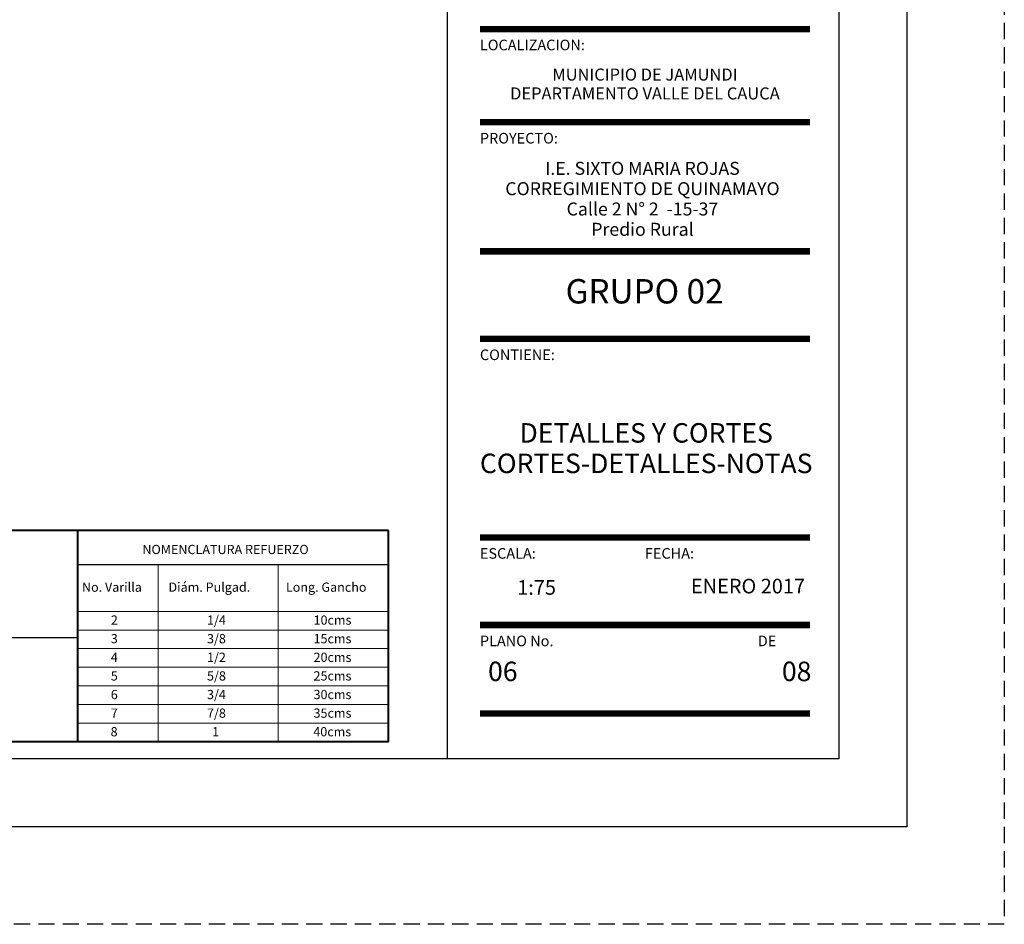
# Model space of a CAD drawing. Units: metres. Extents: x -2579 to -2504, y 1368 to 1789.
# Drawn here: x -2519 to -2504, y 1471 to 1484 of the extents above; entities that cross this region are included whole.
import ezdxf
from ezdxf.enums import TextEntityAlignment as Align

# ---------------------------------------------------------------- set-up
doc = ezdxf.new("R2010")
doc.units = ezdxf.units.M
doc.header["$MEASUREMENT"] = 0
doc.linetypes.add('HIDDEN', pattern=[0.375, 0.25, -0.125])
doc.layers.get('0').update_dxf_attribs({"color": 3, "lineweight": 30, "plot": 0})
for name, color, linetype in [('AR_ROTULO', 7, 'Continuous'), ('ROTULO1', 7, 'Continuous'), ('T1-1', 2, 'Continuous'), ('T2-1', 3, 'Continuous'), ('T3-1', 4, 'Continuous'), ('X-TEXTO2', 3, 'Continuous')]:
    doc.layers.add(name, color=color, linetype=linetype)
for name, color, linetype, lineweight in [('R2', 3, 'Continuous', 40), ('R3', 7, 'Continuous', 25), ('R4', 14, 'Continuous', 9), ('R5', 2, 'Continuous', 9)]:
    doc.layers.add(name, color=color, linetype=linetype, lineweight=lineweight)
doc.styles.add('Arial_B_2', font='arialbd.ttf', dxfattribs={"height": 0.00203})
doc.styles.add('hwedegd', font='isocteur.ttf')
doc.styles.add('PGC-1-GRA', font='swisscl.ttf', dxfattribs={"height": 2.5})
doc.styles.add('PGC-1-MED', font='swisscl.ttf', dxfattribs={"height": 2})
doc.styles.add('PGC-1-PEQ', font='swisscl.ttf', dxfattribs={"height": 1.5})
doc.styles.add('ROMANS', font='ROMANS.shx', dxfattribs={"width": 1.1})
doc.styles.add('SWISS', font='swisscl.ttf')

msp = doc.modelspace()

# ---------------------------------------------------------------- linework, layer by layer
at = {"linetype": 'HIDDEN'}
msp.add_lwpolyline([(-2578.8502, 1519.2963), (-2503.8531, 1519.2963), (-2503.8531, 1470.5463), (-2578.8502, 1470.5463)], close=True, dxfattribs=at)
at = {"layer": 'AR_ROTULO'}
for points in [[(-2577.3502, 1517.7963), (-2505.3531, 1517.7963), (-2505.3531, 1472.0463), (-2577.3502, 1472.0463)], [(-2576.3045, 1516.7506), (-2506.3988, 1516.7506), (-2506.3988, 1473.0921), (-2576.3045, 1473.0921)]]:
    msp.add_lwpolyline(points, close=True, dxfattribs=at)
at = {"layer": 'AR_ROTULO', "linetype": 'Continuous'}
msp.add_lwpolyline([(-2512.4317, 1473.0921), (-2576.3045, 1473.0921), (-2576.3045, 1516.7506), (-2512.4317, 1516.7506)], close=True, dxfattribs=at)
at = {"layer": 'AR_ROTULO'}
msp.add_lwpolyline([(-2505.3531, 1497.7963), (-2505.3531, 1472.0463), (-2577.3502, 1472.0463), (-2577.3502, 1497.7963)], dxfattribs=at)
at = {"layer": 'AR_ROTULO', "const_width": 0.098, "flags": 128}
for points in [[(-2511.9281, 1484.3269), (-2506.8467, 1484.3269)], [(-2511.9281, 1482.8917), (-2506.8467, 1482.8917)], [(-2511.9281, 1480.9052), (-2506.8467, 1480.9052)], [(-2511.9281, 1479.5578), (-2506.8467, 1479.5578)], [(-2511.9281, 1476.5008), (-2506.8467, 1476.5008)], [(-2511.9281, 1475.1533), (-2506.8467, 1475.1533)], [(-2511.9281, 1473.7925), (-2506.8467, 1473.7925)]]:
    msp.add_lwpolyline(points, dxfattribs=at)
at = {"layer": 'R2', "color": 0}
for p, q in [((-2513.3361, 1476.6096), (-2527.2347, 1476.6096)), ((-2518.121, 1473.3568), (-2518.121, 1476.6096)), ((-2518.121, 1473.3568), (-2518.121, 1476.6096)), ((-2513.3361, 1473.3568), (-2513.3361, 1476.6096)), ((-2518.121, 1473.3568), (-2522.906, 1473.3568)), ((-2513.3361, 1473.3568), (-2518.121, 1473.3568))]:
    msp.add_line(p, q, dxfattribs=at)
at = {"layer": 'R3', "color": 0, "linetype": 'ByBlock'}
msp.add_line((-2522.906, 1474.9595), (-2518.121, 1474.9595), dxfattribs=at)
msp.add_lwpolyline([(-2518.121, 1476.0852), (-2513.3361, 1476.0852)], dxfattribs=at)
at = {"layer": 'R5', "color": 0, "linetype": 'ByBlock'}
for p, q in [((-2516.8817, 1473.3568), (-2516.8817, 1476.0852)), ((-2515.0328, 1473.3568), (-2515.0328, 1476.0852)), ((-2513.3361, 1475.3622), (-2518.121, 1475.3622)), ((-2513.3361, 1475.0757), (-2518.121, 1475.0757)), ((-2513.3361, 1474.7892), (-2518.121, 1474.7892)), ((-2513.3361, 1474.5027), (-2518.121, 1474.5027)), ((-2513.3361, 1474.2162), (-2518.121, 1474.2162)), ((-2513.3361, 1473.9297), (-2518.121, 1473.9297)), ((-2513.3361, 1473.6432), (-2518.121, 1473.6432))]:
    msp.add_line(p, q, dxfattribs=at)

# ---------------------------------------------------------------- texts
at = {"layer": 'AR_ROTULO', "style": 'hwedegd'}
for s, height, p in [('LOCALIZACION:', 0.163393, (-2511.9281, 1484.0001)), ('PROYECTO:', 0.16339, (-2511.9281, 1482.5649)), ('CONTIENE:', 0.16339, (-2511.9281, 1479.231)), ('ESCALA:', 0.16339, (-2511.9281, 1476.174)), ('FECHA:', 0.16339, (-2509.3874, 1476.174)), ('PLANO No.', 0.16339, (-2511.9281, 1474.8266)), ('DE', 0.16339, (-2507.6494, 1474.8266))]:
    msp.add_text(s, height=height, dxfattribs=at).set_placement(p)
at = {"layer": 'AR_ROTULO', "linetype": 'Continuous', "char_height": 0.225, "attachment_point": 9}
for s, width, insert in [('{\\fArial|b0|i0|c0|p34;1:75}', 0.958841, (-2510.7573, 1475.6189)), ('{\\fArial|b0|i0|c0|p34;ENERO 2017}', 2.644675, (-2506.9222, 1475.6398))]:
    msp.add_mtext_dynamic_manual_height_columns(s, width=width, gutter_width=12.5, heights=[0], dxfattribs=dict(at, insert=insert))
at = {"layer": 'R4', "color": 0, "linetype": 'ByBlock', "style": 'ROMANS', "oblique": 6}
msp.add_text('NOMENCLATURA REFUERZO', height=0.14188, dxfattribs=at).set_placement((-2515.8453, 1476.2978), align=Align.MIDDLE)
for s, height, p in [('No. Varilla', 0.14188, (-2518.0561, 1475.665)), ('Diám. Pulgad.', 0.14188, (-2516.7239, 1475.665)), ('Long. Gancho', 0.14188, (-2514.9157, 1475.665)), ('2', 0.1419, (-2517.6116, 1475.1584)), ('1/4', 0.14188, (-2516.1308, 1475.1584)), ('10cms', 0.14188, (-2514.4899, 1475.1584)), ('3', 0.1419, (-2517.6116, 1474.872)), ('3/8', 0.14188, (-2516.1308, 1474.872)), ('15cms', 0.14188, (-2514.4899, 1474.872)), ('4', 0.1419, (-2517.6116, 1474.5855)), ('1/2', 0.14188, (-2516.1308, 1474.5855)), ('20cms', 0.14188, (-2514.4899, 1474.5855)), ('5', 0.1419, (-2517.6116, 1474.299)), ('5/8', 0.14188, (-2516.1308, 1474.299)), ('25cms', 0.14188, (-2514.4899, 1474.299)), ('6', 0.1419, (-2517.6116, 1474.0125)), ('3/4', 0.14188, (-2516.1308, 1474.0125)), ('30cms', 0.14188, (-2514.4899, 1474.0125)), ('7', 0.1419, (-2517.6116, 1473.726)), ('7/8', 0.14188, (-2516.1308, 1473.726)), ('35cms', 0.14188, (-2514.4899, 1473.726)), ('8', 0.1419, (-2517.6153, 1473.4395)), ('1', 0.1419, (-2516.052, 1473.4395)), ('40cms', 0.14188, (-2514.4937, 1473.4395))]:
    msp.add_text(s, height=height, dxfattribs=at).set_placement(p)
at = {"layer": 'ROTULO1', "attachment_point": 2, "line_spacing_factor": 0.938532, "style": 'Arial_B_2'}
for s, width, gutter_width, heights, insert, char_height in [('{\\fArial|b0|i0|c0|p34;MUNICIPIO DE JAMUNDI\\PDEPARTAMENTO VALLE DEL CAUCA}', 6.000027, 0.625, [0], (-2509.3874, 1483.7192), 0.1857), ('{\\fArial|b0|i0|c0|p34;I.E. SIXTO MARIA ROJAS \\PCORREGIMIENTO DE QUINAMAYO\\PCalle 2 N° 2  -15-37\\PPredio Rural}', 5.293142, 0.625, [0], (-2509.4253, 1482.2828), 0.2), ('{\\fArial|b0|i0|c0|p34;GRUPO 02}', 5.544502, 0.625, [0], (-2509.3932, 1480.4778), 0.375), ('{\\fArial|b0|i0|c0|p34;DETALLES Y CORTES\\PCORTES-DETALLES-NOTAS}', 5.49394, 12.5, [1.1124], (-2509.3674, 1478.2605), 0.3), ('{\\fArial|b0|i0|c0|p34;06}', 0.707142, 0.625, [0], (-2511.5752, 1474.5896), 0.3), ('{\\fArial|b0|i0|c0|p34;08}', 0.706764, 0.625, [0], (-2507.0506, 1474.5896), 0.3)]:
    msp.add_mtext_dynamic_manual_height_columns(s, width=width, gutter_width=gutter_width, heights=heights, dxfattribs=dict(at, insert=insert, char_height=char_height))
at = {"layer": 'T1-1', "insert": (-2513.3913, 1473.3811), "char_height": 0.000000188, "width": 0.00000321, "attachment_point": 2, "rotation": 0, "style": 'PGC-1-GRA'}
msp.add_mtext('TERRAZA', dxfattribs=at)
at = {"layer": 'T2-1', "insert": (-2513.3913, 1473.3811), "char_height": 0.00000015, "width": 0.00000386, "attachment_point": 2, "rotation": 0, "style": 'PGC-1-MED'}
msp.add_mtext('PROYECCIÓN TRAGALUZ', dxfattribs=at)
at = {"layer": 'T3-1', "insert": (-2513.3913, 1473.3811), "char_height": 0.000000112, "width": 0.000003, "attachment_point": 2, "rotation": 0, "style": 'PGC-1-PEQ'}
msp.add_mtext('MATERIAL', dxfattribs=at)
at = {"layer": 'X-TEXTO2', "char_height": 0.000188, "attachment_point": 1, "rotation": 290.39464, "style": 'SWISS'}
for s, insert in [('PARQUE INFANTIL', (-2513.3786, 1473.376)), ('CANCHA MULTIPLE', (-2513.3776, 1473.3644)), ('PATIO PEESCOLAR', (-2513.3738, 1473.3829)), ('PATIO PRIMARÍA', (-2513.3704, 1473.3738)), ('PATIO SECUNDARÍA', (-2513.3665, 1473.3633)), ('CANCHA DEPORTIVA', (-2513.3655, 1473.3841)), ('CANCHA DEPORTIVA', (-2513.364, 1473.3754))]:
    msp.add_mtext(s, dxfattribs=dict(at, insert=insert))

doc.saveas('drawing.dxf')
